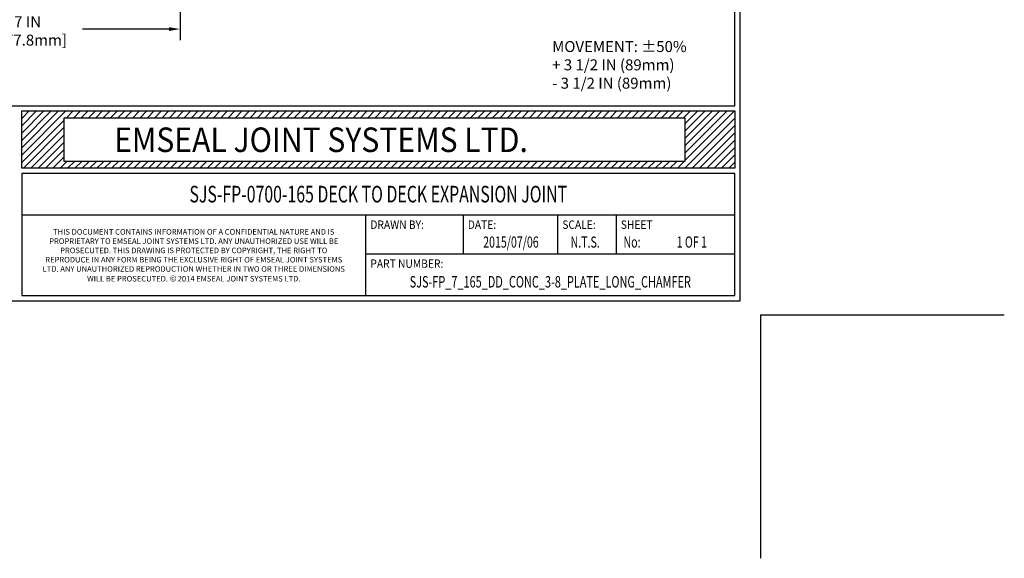
# Model space of a CAD drawing. Extents: x 13 to 3254, y -249 to 1977.
# Drawn here: x 96 to 118, y -249 to -237 of the extents above; entities that cross this region are included whole.
import ezdxf
from ezdxf.enums import TextEntityAlignment as Align

# ---------------------------------------------------------------- set-up
doc = ezdxf.new("R2010")
doc.units = 0
doc.header["$LTSCALE"] = 5
doc.header["$MEASUREMENT"] = 0
doc.layers.get('0').update_dxf_attribs({"color": 200, "linetype": 'CONTINUOUS'})
doc.layers.get('DEFPOINTS').update_dxf_attribs({"linetype": 'CONTINUOUS'})
for name, color, linetype, lineweight in [('DIMS', 50, 'CONTINUOUS', 25), ('TBLOCK-T1', 7, 'CONTINUOUS', 15), ('TBLOCK-T2', 7, 'CONTINUOUS', 18), ('TBLOCK-T3', 241, 'CONTINUOUS', 20), ('TBLOCK-T5', 111, 'CONTINUOUS', 30), ('TEXT - 4', 241, 'CONTINUOUS', 25)]:
    doc.layers.add(name, color=color, linetype=linetype, lineweight=lineweight)
doc.styles.add('ROMANC', font='ROMANC.shx', dxfattribs={"width": 0.7, "height": 3.2})
doc.styles.add('ROMANS', font='romans', dxfattribs={"width": 0.9})
doc.styles.add('ROMANT', font='ROMANT.shx', dxfattribs={"width": 0.9, "height": 6.3})
doc.dimstyles.get("Standard").update_dxf_attribs({"dimtxt": 0.18, "dimasz": 0.18, "dimexe": 0.18, "dimexo": 0.0625, "dimgap": 0.09, "dimtad": 0, "dimtih": 1, "dimtoh": 1, "dimdec": 4, "dimzin": 0, "dimdsep": 46, "dimtxsty": 'Standard', "dimcen": 0.09, "dimadec": 0, "dimazin": 0, "dimtfac": 1, "dimtdec": 4, "dimtofl": 0, "dimtmove": 0, "dimatfit": 3, "dimfxl": 1, "dimtolj": 1, "dimtzin": 0, "dimarcsym": 0})

# ---------------------------------------------------------------- blocks, each defined once
blk = doc.blocks.new('*X5')
at = {"color": 0}
for p, q in [((136.3, 33.06), (144.79, 41.56)), ((136.3, 34.47), (143.38, 41.56)), ((136.3, 35.89), (141.97, 41.56)), ((136.3, 37.3), (140.55, 41.56)), ((136.3, 38.71), (139.14, 41.56)), ((136.3, 40.13), (137.72, 41.56)), ((136.3, 41.54), (136.31, 41.56)), ((136.3, 31.64), (144.47, 39.82)), ((144.91, 40.26), (146.21, 41.56)), ((146.32, 40.26), (147.62, 41.56)), ((147.74, 40.26), (149.04, 41.56)), ((149.15, 40.26), (150.45, 41.56)), ((150.56, 40.26), (151.86, 41.56)), ((151.98, 40.26), (153.28, 41.56)), ((153.39, 40.26), (154.69, 41.56)), ((154.81, 40.26), (156.11, 41.56)), ((156.22, 40.26), (157.52, 41.56)), ((157.64, 40.26), (158.94, 41.56)), ((159.05, 40.26), (160.35, 41.56)), ((160.46, 40.26), (161.76, 41.56)), ((161.88, 40.26), (163.18, 41.56)), ((163.29, 40.26), (164.59, 41.56)), ((164.71, 40.26), (166.01, 41.56)), ((166.12, 40.26), (167.42, 41.56)), ((167.54, 40.26), (168.84, 41.56)), ((168.95, 40.26), (170.25, 41.56)), ((170.36, 40.26), (171.66, 41.56)), ((171.78, 40.26), (173.08, 41.56)), ((173.19, 40.26), (174.49, 41.56)), ((174.61, 40.26), (175.91, 41.56)), ((176.02, 40.26), (177.32, 41.56)), ((177.43, 40.26), (178.73, 41.56)), ((178.85, 40.26), (180.15, 41.56)), ((180.26, 40.26), (181.56, 41.56)), ((181.68, 40.26), (182.98, 41.56)), ((183.09, 40.26), (184.39, 41.56)), ((184.51, 40.26), (185.81, 41.56)), ((185.92, 40.26), (187.22, 41.56)), ((187.33, 40.26), (188.63, 41.56)), ((188.75, 40.26), (190.05, 41.56)), ((190.16, 40.26), (191.46, 41.56)), ((191.58, 40.26), (192.88, 41.56)), ((192.99, 40.26), (194.29, 41.56)), ((194.41, 40.26), (195.71, 41.56)), ((195.82, 40.26), (197.12, 41.56)), ((197.23, 40.26), (198.53, 41.56)), ((198.65, 40.26), (199.95, 41.56)), ((200.06, 40.26), (201.36, 41.56)), ((201.48, 40.26), (202.78, 41.56)), ((202.89, 40.26), (204.19, 41.56)), ((204.3, 40.26), (205.6, 41.56)), ((205.72, 40.26), (207.02, 41.56)), ((207.13, 40.26), (208.43, 41.56)), ((208.55, 40.26), (209.85, 41.56)), ((209.96, 40.26), (211.26, 41.56)), ((211.38, 40.26), (212.68, 41.56)), ((212.79, 40.26), (214.09, 41.56)), ((214.2, 40.26), (215.5, 41.56)), ((215.62, 40.26), (216.92, 41.56)), ((217.03, 40.26), (218.33, 41.56)), ((218.45, 40.26), (219.75, 41.56)), ((219.86, 40.26), (221.16, 41.56)), ((221.28, 40.26), (222.58, 41.56)), ((222.69, 40.26), (223.99, 41.56)), ((224.1, 40.26), (225.4, 41.56)), ((225.52, 40.26), (226.82, 41.56)), ((226.93, 40.26), (228.23, 41.56)), ((228.35, 40.26), (229.65, 41.56)), ((229.76, 40.26), (231.06, 41.56)), ((231.17, 40.26), (232.47, 41.56)), ((232.59, 40.26), (233.89, 41.56)), ((234, 40.26), (235.3, 41.56)), ((235.42, 40.26), (236.72, 41.56)), ((236.83, 40.26), (238.13, 41.56)), ((238.25, 40.26), (239.55, 41.56)), ((239.66, 40.26), (240.96, 41.56)), ((241.07, 40.26), (242.37, 41.56)), ((242.49, 40.26), (243.79, 41.56)), ((243.9, 40.26), (245.2, 41.56)), ((245.32, 40.26), (246.62, 41.56)), ((246.73, 40.26), (248.03, 41.56)), ((248.15, 40.26), (249.45, 41.56)), ((249.56, 40.26), (250.86, 41.56)), ((250.97, 40.26), (252.27, 41.56)), ((252.39, 40.26), (253.69, 41.56)), ((253.8, 40.26), (255.1, 41.56)), ((255.22, 40.26), (256.52, 41.56)), ((256.63, 40.26), (257.93, 41.56)), ((258.04, 40.26), (259.34, 41.56)), ((259.46, 40.26), (260.76, 41.56)), ((260.87, 40.26), (262.17, 41.56)), ((262.29, 40.26), (263.59, 41.56)), ((263.7, 40.26), (265, 41.56)), ((263.9, 30.56), (273.55, 40.2)), ((263.94, 39.08), (266.42, 41.56)), ((263.94, 37.66), (267.83, 41.56)), ((263.94, 36.25), (269.24, 41.56)), ((263.94, 34.83), (270.66, 41.56)), ((263.94, 33.42), (272.07, 41.56)), ((263.94, 32), (273.49, 41.56)), ((136.62, 30.56), (144.47, 38.41)), ((265.32, 30.56), (273.55, 38.79)), ((138.04, 30.56), (144.47, 36.99)), ((266.73, 30.56), (273.55, 37.38)), ((139.45, 30.56), (144.47, 35.58)), ((140.86, 30.56), (144.47, 34.16)), ((268.14, 30.56), (273.55, 35.96)), ((269.56, 30.56), (273.55, 34.55)), ((142.28, 30.56), (144.47, 32.75)), ((270.97, 30.56), (273.55, 33.13)), ((143.69, 30.56), (144.99, 31.86)), ((145.11, 30.56), (146.41, 31.86)), ((146.52, 30.56), (147.82, 31.86)), ((147.94, 30.56), (149.24, 31.86)), ((149.35, 30.56), (150.65, 31.86)), ((150.76, 30.56), (152.06, 31.86)), ((152.18, 30.56), (153.48, 31.86)), ((153.59, 30.56), (154.89, 31.86)), ((155.01, 30.56), (156.31, 31.86)), ((156.42, 30.56), (157.72, 31.86)), ((157.84, 30.56), (159.14, 31.86)), ((159.25, 30.56), (160.55, 31.86)), ((160.66, 30.56), (161.96, 31.86)), ((162.08, 30.56), (163.38, 31.86)), ((163.49, 30.56), (164.79, 31.86)), ((164.91, 30.56), (166.21, 31.86)), ((166.32, 30.56), (167.62, 31.86)), ((167.73, 30.56), (169.03, 31.86)), ((169.15, 30.56), (170.45, 31.86)), ((170.56, 30.56), (171.86, 31.86)), ((171.98, 30.56), (173.28, 31.86)), ((173.39, 30.56), (174.69, 31.86)), ((174.81, 30.56), (176.11, 31.86)), ((176.22, 30.56), (177.52, 31.86)), ((177.63, 30.56), (178.93, 31.86)), ((179.05, 30.56), (180.35, 31.86)), ((180.46, 30.56), (181.76, 31.86)), ((181.88, 30.56), (183.18, 31.86)), ((183.29, 30.56), (184.59, 31.86)), ((184.71, 30.56), (186.01, 31.86)), ((186.12, 30.56), (187.42, 31.86)), ((187.53, 30.56), (188.83, 31.86)), ((188.95, 30.56), (190.25, 31.86)), ((190.36, 30.56), (191.66, 31.86)), ((191.78, 30.56), (193.08, 31.86)), ((193.19, 30.56), (194.49, 31.86)), ((194.6, 30.56), (195.9, 31.86)), ((196.02, 30.56), (197.32, 31.86)), ((197.43, 30.56), (198.73, 31.86)), ((198.85, 30.56), (200.15, 31.86)), ((200.26, 30.56), (201.56, 31.86)), ((201.68, 30.56), (202.98, 31.86)), ((203.09, 30.56), (204.39, 31.86)), ((204.5, 30.56), (205.8, 31.86)), ((205.92, 30.56), (207.22, 31.86)), ((207.33, 30.56), (208.63, 31.86)), ((208.75, 30.56), (210.05, 31.86)), ((210.16, 30.56), (211.46, 31.86)), ((211.58, 30.56), (212.88, 31.86)), ((212.99, 30.56), (214.29, 31.86)), ((214.4, 30.56), (215.7, 31.86)), ((215.82, 30.56), (217.12, 31.86)), ((217.23, 30.56), (218.53, 31.86)), ((218.65, 30.56), (219.95, 31.86)), ((220.06, 30.56), (221.36, 31.86)), ((221.47, 30.56), (222.77, 31.86)), ((222.89, 30.56), (224.19, 31.86)), ((224.3, 30.56), (225.6, 31.86)), ((225.72, 30.56), (227.02, 31.86)), ((227.13, 30.56), (228.43, 31.86)), ((228.55, 30.56), (229.85, 31.86)), ((229.96, 30.56), (231.26, 31.86)), ((231.37, 30.56), (232.67, 31.86)), ((232.79, 30.56), (234.09, 31.86)), ((234.2, 30.56), (235.5, 31.86)), ((235.62, 30.56), (236.92, 31.86)), ((237.03, 30.56), (238.33, 31.86)), ((238.45, 30.56), (239.75, 31.86)), ((239.86, 30.56), (241.16, 31.86)), ((241.27, 30.56), (242.57, 31.86)), ((242.69, 30.56), (243.99, 31.86)), ((244.1, 30.56), (245.4, 31.86)), ((245.52, 30.56), (246.82, 31.86)), ((246.93, 30.56), (248.23, 31.86)), ((248.34, 30.56), (249.64, 31.86)), ((249.76, 30.56), (251.06, 31.86)), ((251.17, 30.56), (252.47, 31.86)), ((252.59, 30.56), (253.89, 31.86)), ((254, 30.56), (255.3, 31.86)), ((255.42, 30.56), (256.72, 31.86)), ((256.83, 30.56), (258.13, 31.86)), ((258.24, 30.56), (259.54, 31.86)), ((259.66, 30.56), (260.96, 31.86)), ((261.07, 30.56), (262.37, 31.86)), ((262.49, 30.56), (263.79, 31.86)), ((272.39, 30.56), (273.55, 31.72))]:
    blk.add_line(p, q, dxfattribs=at)
blk = doc.blocks.new('*D25')
at = {"layer": 'DEFPOINTS', "color": 0, "transparency": 16777216}
for p in [(92.663, -236.27), (99.663, -236.27), (99.663, -237.3)]:
    blk.add_point(p, dxfattribs=at)
at = {"layer": 'DIMS', "color": 0, "lineweight": -2, "transparency": 16777216}
for p, q in [((92.663, -236.52), (92.663, -237.55)), ((99.663, -236.52), (99.663, -237.55)), ((92.913, -237.3), (94.945, -237.3)), ((99.413, -237.3), (97.445, -237.3))]:
    blk.add_line(p, q, dxfattribs=at)
at = {"layer": 'DIMS', "color": 0, "transparency": 16777216}
for points in [[(92.913, -237.258), (92.913, -237.341), (92.663, -237.3)], [(99.413, -237.258), (99.413, -237.341), (99.663, -237.3)]]:
    blk.add_solid(points, dxfattribs=at)
at = {"layer": 'DIMS', "color": 0, "transparency": 16777216, "insert": (96.195, -237.341), "char_height": 0.25, "attachment_point": 5}
blk.add_mtext('\\A1;7 IN\\P [177.8mm]', dxfattribs=at)

msp = doc.modelspace()

# ---------------------------------------------------------------- linework, layer by layer
at = {"layer": 'DEFPOINTS'}
for p, q in [((112.87318, -249.33131), (112.87318, -243.7942)), ((112.87318, -243.7942), (118.41029, -243.7942))]:
    msp.add_line(p, q, dxfattribs=at)
at = {"layer": 'TBLOCK-T5'}
for p, q in [((96.06285, -241.52468), (112.28041, -241.52468)), ((103.88515, -243.35964), (103.88515, -241.52468)), ((106.10126, -241.52468), (106.10126, -242.41086)), ((108.2507, -241.52468), (108.2507, -242.41086)), ((109.58131, -241.52468), (109.58131, -242.41086)), ((103.88515, -242.41086), (112.28041, -242.41086))]:
    msp.add_line(p, q, dxfattribs=at)
for points in [[(112.39857, -218.98795), (79.84037, -218.98795), (79.84037, -243.47779), (112.39857, -243.47779)], [(112.28041, -239.04337), (112.28041, -219.10611), (79.95852, -219.10611), (79.95852, -239.04337)], [(112.28041, -240.46126), (96.06285, -240.46126), (96.06285, -239.16153), (112.28041, -239.16153)], [(111.14449, -240.30766), (97.02892, -240.30766), (97.02892, -239.31514), (111.14449, -239.31514)], [(112.28041, -240.57942), (96.06285, -240.57942), (96.06285, -243.35964), (112.28041, -243.35964)]]:
    msp.add_lwpolyline(points, close=True, dxfattribs=at)

# ---------------------------------------------------------------- block references
at = {"layer": 'TBLOCK-T5', "xscale": 0.1181575572684856, "yscale": 0.1181575572684856, "zscale": 0.1181575572684856}
msp.add_blockref('*X5', (79.95852, -244.07167), dxfattribs=at)

# ---------------------------------------------------------------- texts
at = {"layer": 'TBLOCK-T1', "insert": (99.974, -242.44216), "char_height": 0.1265625, "width": 7.0554003, "attachment_point": 5, "style": 'ROMANS'}
msp.add_mtext('THIS DOCUMENT CONTAINS INFORMATION OF A CONFIDENTIAL NATURE AND IS PROPRIETARY TO EMSEAL JOINT SYSTEMS LTD. ANY UNAUTHORIZED USE WILL BE PROSECUTED. THIS DRAWING IS PROTECTED BY COPYRIGHT, THE RIGHT TO REPRODUCE IN ANY FORM BEING THE EXCLUSIVE RIGHT OF EMSEAL JOINT SYSTEMS LTD. ANY UNAUTHORIZED REPRODUCTION WHETHER IN TWO OR THREE DIMENSIONS WILL BE PROSECUTED. {\\fArial|b0|i0|c0|p34;\\H1.0833x;©\\fMS Shell Dlg 2|b0|i0|c0|p0;\\H0.65385x; \\Fromans|c0;\\H1.4118x;2014 EMSEAL JOINT SYSTEMS LTD.}', dxfattribs=at)
at = {"layer": 'TBLOCK-T2', "style": 'ROMANS', "width": 0.9}
for s, height, p in [('SCALE:', 0.189844, (108.35721, -241.84104)), ('SHEET ', 0.189844, (109.68781, -241.84104)), ('DRAWN BY:', 0.189844, (103.99166, -241.84104)), ('DATE:', 0.189844, (106.20776, -241.84104)), ('PART NUMBER:', 0.1898438, (103.99166, -242.72722))]:
    msp.add_text(s, height=height, dxfattribs=at).set_placement(p)
at = {"layer": 'TBLOCK-T3', "style": 'ROMANC', "width": 0.7}
for s, height, p in [('SJS-FP-0700-165 DECK TO DECK EXPANSION JOINT', 0.3781042, (104.17163, -241.05205)), ('SJS-FP_7_165_DD_CONC_3-8_PLATE_LONG_CHAMFER', 0.26, (108.08278, -243.04502))]:
    msp.add_text(s, height=height, dxfattribs=at).set_placement(p, align=Align.MIDDLE_CENTER)
for s, p in [('2015/07/06', (107.18828, -242.26816)), ('1 OF 1', (111.30213, -242.26816))]:
    msp.add_text(s, height=0.253125, dxfattribs=at).set_placement(p, align=Align.CENTER)
for s, p in [('N.T.S.', (108.54363, -242.26816)), ('No:', (109.74853, -242.26816))]:
    msp.add_text(s, height=0.253125, dxfattribs=at).set_placement(p)
at = {"layer": 'TBLOCK-T5', "style": 'ROMANT', "width": 0.9}
msp.add_text('EMSEAL JOINT SYSTEMS LTD.', height=0.5582945, dxfattribs=at).set_placement((98.16277, -240.09539))
at = {"layer": 'TEXT - 4', "insert": (108.12574, -237.57105), "char_height": 0.25, "attachment_point": 1, "style": 'ROMANS'}
msp.add_mtext('MOVEMENT: ±50%\\P^I^I+ 3 1/2 IN (89mm)\\P^I^I- 3 1/2 IN (89mm)', dxfattribs=at)

# ---------------------------------------------------------------- dimensions: what is measured, and where the dimension line sits
at = {"layer": 'DIMS'}
dim = msp.add_linear_dim(base=(99.66348, -237.29978), p1=(92.66348, -236.26975), p2=(99.66348, -236.26975), text='<>\\P[]', dimstyle='Standard', override={"dimtxt": 0.25, "dimasz": 0.25, "dimexe": 0.25, "dimexo": 0.25, "dimgap": 0.25, "dimlunit": 5, "dimpost": ' IN', "dimtmove": 1, "dimfrac": 2}, dxfattribs=at)
dim.commit()
dim.dimension.update_dxf_attribs({"geometry": '*D25', "text_midpoint": (96.19528, -237.34147), "dimtype": 160})

doc.saveas('drawing.dxf')
